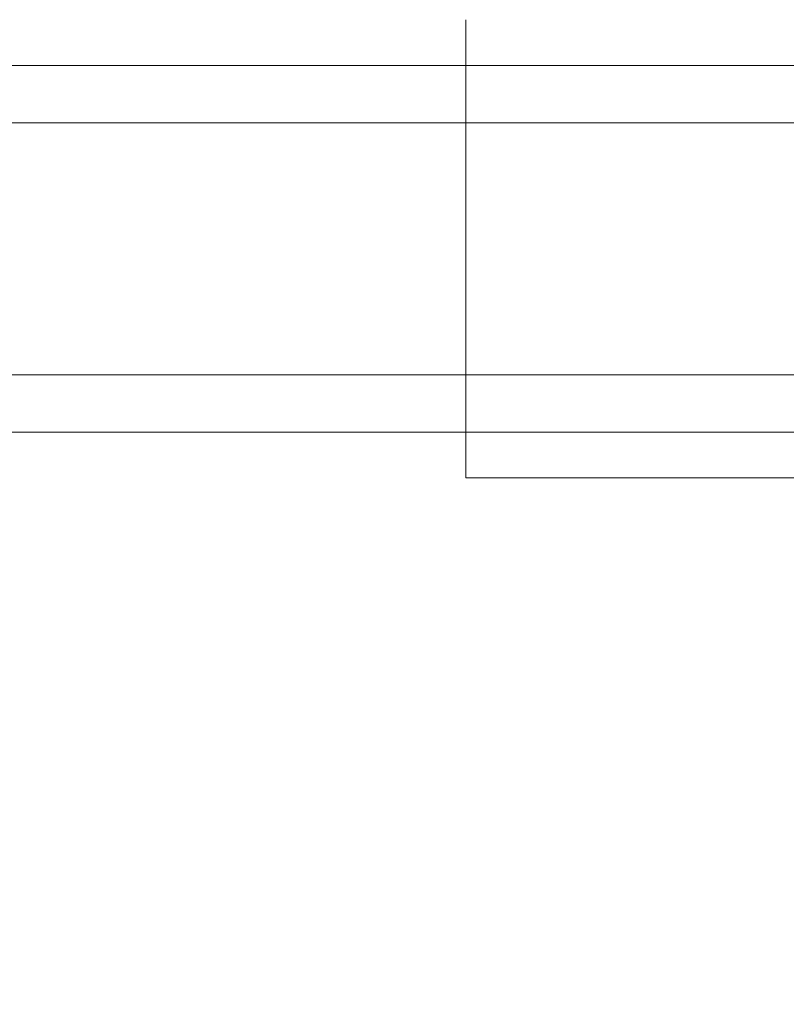
# Model space of a CAD drawing. Units: millimetres. Extents: x -3977 to 7871, y -6120 to 2493.
# Drawn here: x 2133 to 2166, y 935 to 978 of the extents above; entities that cross this region are included whole.
import ezdxf

# ---------------------------------------------------------------- set-up
doc = ezdxf.new("R2010")
doc.units = ezdxf.units.MM
doc.header["$MEASUREMENT"] = 0
doc.layers.add('strefa', color=7, linetype='Continuous')
doc.layers.add('strefa_Nr_pióra__7', color=7, linetype='Continuous', lineweight=18)
doc.layers.add('zestaw_Nr_pióra__7', color=7, linetype='Continuous', lineweight=18)
doc.styles.add('GENERATED_STYLE_1', font='txt')
doc.dimstyles.new('GENERATED_STYLE__2', dxfattribs={"dimtxt": 240, "dimasz": 146.859903, "dimexe": 0.18, "dimexo": 300, "dimgap": 0.09, "dimtad": 0, "dimdec": 0, "dimlfac": 0.1, "dimzin": 0, "dimdsep": 46, "dimtxsty": 'GENERATED_STYLE_1', "dimblk": 'ARROWHEAD_5', "dimblk1": 'ARROWHEAD_5', "dimblk2": 'ARROWHEAD_5', "dimcen": 0.09, "dimclrd": 7, "dimclre": 7, "dimclrt": 7, "dimazin": 0, "dimtfac": 1, "dimtdec": 4, "dimtmove": 0, "dimatfit": 3, "dimfxl": 0, "dimtolj": 1, "dimtzin": 0, "dimarcsym": 0})
doc.dimstyles.new('GENERATED_STYLE__4', dxfattribs={"dimtxt": 240, "dimasz": 146.859903, "dimexe": 0.18, "dimexo": 0, "dimgap": 0.09, "dimtad": 0, "dimdec": 0, "dimlfac": 0.1, "dimzin": 0, "dimdsep": 46, "dimtxsty": 'GENERATED_STYLE_1', "dimblk": 'ARROWHEAD_5', "dimblk1": 'ARROWHEAD_5', "dimblk2": 'ARROWHEAD_5', "dimcen": 0.09, "dimclrd": 7, "dimclre": 7, "dimclrt": 7, "dimazin": 0, "dimtfac": 1, "dimtdec": 4, "dimtmove": 0, "dimatfit": 3, "dimfxl": 0, "dimtolj": 1, "dimtzin": 0, "dimarcsym": 0})

# ---------------------------------------------------------------- blocks, each defined once
blk = doc.blocks.new('*D3')
at = {"layer": 'strefa', "linetype": 'Continuous', "lineweight": 0, "true_color": 0x000000}
for points in [[(7725.574, 2492.534), (7685.574, 2343.252), (7765.574, 2343.252)], [(7725.574, -5016.342), (7765.574, -4867.06), (7685.574, -4867.06)]]:
    blk.add_hatch(color=18, dxfattribs=at).paths.add_polyline_path(points)
at = {"layer": 'strefa_Nr_pióra__7', "linetype": 'Continuous'}
for p, q in [((7870.501, 2492.534), (3229.98, 2492.534)), ((7725.574, 2492.534), (7685.574, 2343.252)), ((7725.574, 2492.534), (7765.574, 2343.252)), ((7765.574, 2343.252), (7685.574, 2343.252)), ((7725.574, -950.26), (7725.574, 2343.252)), ((7725.574, -4867.06), (7725.574, -1573.548)), ((7725.574, -5016.342), (7685.574, -4867.06)), ((7685.574, -4867.06), (7765.574, -4867.06)), ((7725.574, -5016.342), (7765.574, -4867.06)), ((7870.501, -5016.342), (-61.382, -5016.342))]:
    blk.add_line(p, q, dxfattribs=at)
at = {"layer": 'strefa_Nr_pióra__7', "insert": (7845.574, -1535.094), "char_height": 240, "attachment_point": 7, "rotation": 90, "style": 'GENERATED_STYLE_1'}
blk.add_mtext('\\A1;{\\fArial|b0|i0|c238|p38;751}', dxfattribs=at)
blk = doc.blocks.new('ARROWHEAD_5')
at = {"color": 0, "linetype": 'Continuous', "lineweight": 0}
blk.add_line((0, 0), (-1, 0), dxfattribs=at)
blk.add_solid([(-1, 0.2679), (0, 0), (-1, -0.2679), (-1, 0.2679)], dxfattribs=at)
blk = doc.blocks.new('*D5')
at = {"layer": 'strefa', "linetype": 'Continuous', "lineweight": 0, "true_color": 0x000000}
for points in [[(7225.998, 1058.51), (7185.998, 909.228), (7265.998, 909.228)], [(7225.998, -4049.562), (7265.998, -3900.28), (7185.998, -3900.28)]]:
    blk.add_hatch(color=18, dxfattribs=at).paths.add_polyline_path(points)
at = {"layer": 'strefa_Nr_pióra__7', "linetype": 'Continuous'}
for p, q in [((7370.926, 1058.51), (7081.071, 1058.51)), ((7225.998, 1058.51), (7185.998, 909.228)), ((7225.998, 1058.51), (7265.998, 909.228)), ((7265.998, 909.228), (7185.998, 909.228)), ((7225.998, -1195.952), (7225.998, 909.228)), ((7225.998, -3900.28), (7225.998, -1795.1)), ((7225.998, -4049.562), (7185.998, -3900.28)), ((7185.998, -3900.28), (7265.998, -3900.28)), ((7225.998, -4049.562), (7265.998, -3900.28)), ((7370.926, -4049.562), (7081.071, -4049.562))]:
    blk.add_line(p, q, dxfattribs=at)
at = {"layer": 'strefa_Nr_pióra__7', "insert": (7345.998, -1756.646), "char_height": 240, "attachment_point": 7, "rotation": 90, "style": 'GENERATED_STYLE_1'}
blk.add_mtext('\\A1;{\\fArial|b0|i0|c238|p38;511}', dxfattribs=at)

msp = doc.modelspace()

# ---------------------------------------------------------------- linework, layer by layer
at = {"layer": 'zestaw_Nr_pióra__7', "linetype": 'Continuous'}
for p, q in [((2152.266, 978.082), (2152.266, 978.097)), ((2152.266, 978.058), (2152.266, 978.082)), ((2152.266, 978.023), (2152.266, 978.058)), ((2152.266, 977.979), (2152.266, 978.023)), ((2152.266, 977.925), (2152.266, 977.979)), ((2152.266, 977.861), (2152.266, 977.925)), ((2152.266, 977.788), (2152.266, 977.861)), ((2152.266, 977.705), (2152.266, 977.788)), ((2152.266, 977.613), (2152.266, 977.705)), ((2152.266, 977.511), (2152.266, 977.613)), ((2152.266, 977.4), (2152.266, 977.511)), ((2152.266, 977.28), (2152.266, 977.4)), ((2152.266, 977.151), (2152.266, 977.28)), ((2152.266, 977.012), (2152.266, 977.151)), ((2152.266, 976.865), (2152.266, 977.012)), ((2152.266, 976.71), (2152.266, 976.865)), ((2152.266, 976.546), (2152.266, 976.71)), ((2152.266, 976.373), (2152.266, 976.546)), ((2709.245, 976.102), (1894.291, 976.102)), ((2152.266, 976.193), (2152.266, 976.373)), ((2152.266, 976.004), (2152.266, 976.193)), ((2152.266, 975.808), (2152.266, 976.004)), ((2152.266, 975.604), (2152.266, 975.808)), ((2152.266, 975.392), (2152.266, 975.604)), ((2152.266, 975.174), (2152.266, 975.392)), ((2152.266, 974.948), (2152.266, 975.174)), ((2152.266, 974.716), (2152.266, 974.948)), ((2152.266, 974.477), (2152.266, 974.716)), ((2152.266, 974.232), (2152.266, 974.477)), ((2152.266, 973.981), (2152.266, 974.232)), ((2152.266, 973.724), (2152.266, 973.981)), ((2709.245, 973.603), (1894.291, 973.603)), ((2152.266, 973.461), (2152.266, 973.724)), ((2152.266, 973.193), (2152.266, 973.461)), ((2152.266, 972.92), (2152.266, 973.193)), ((2152.266, 972.643), (2152.266, 972.92)), ((2152.266, 972.361), (2152.266, 972.643)), ((2152.266, 972.074), (2152.266, 972.361)), ((2152.266, 971.784), (2152.266, 972.074)), ((2152.266, 971.49), (2152.266, 971.784)), ((2152.266, 971.193), (2152.266, 971.49)), ((2152.266, 970.893), (2152.266, 971.193)), ((2152.266, 970.59), (2152.266, 970.893)), ((2152.266, 970.285), (2152.266, 970.59)), ((2152.266, 969.977), (2152.266, 970.285)), ((2152.266, 969.668), (2152.266, 969.977)), ((2152.266, 969.357), (2152.266, 969.668)), ((2152.266, 969.044), (2152.266, 969.357)), ((2152.266, 968.731), (2152.266, 969.044)), ((2152.266, 968.417), (2152.266, 968.731)), ((2152.266, 968.103), (2152.266, 968.417)), ((2152.266, 967.789), (2152.266, 968.103)), ((2152.266, 967.476), (2152.266, 967.789)), ((2152.266, 967.162), (2152.266, 967.476)), ((2152.266, 966.85), (2152.266, 967.162)), ((2152.266, 966.539), (2152.266, 966.85)), ((2152.266, 966.23), (2152.266, 966.539)), ((2152.266, 965.922), (2152.266, 966.23)), ((2152.266, 965.617), (2152.266, 965.922)), ((2152.266, 965.314), (2152.266, 965.617)), ((2152.266, 965.014), (2152.266, 965.314)), ((2152.266, 964.716), (2152.266, 965.014)), ((2152.266, 964.423), (2152.266, 964.716)), ((2152.266, 964.132), (2152.266, 964.423)), ((2152.266, 963.846), (2152.266, 964.132)), ((2152.266, 963.564), (2152.266, 963.846)), ((2152.266, 963.286), (2152.266, 963.564)), ((2152.266, 963.014), (2152.266, 963.286)), ((2152.266, 962.746), (2152.266, 963.014)), ((2709.245, 962.604), (1894.291, 962.604)), ((2152.266, 962.483), (2152.266, 962.746)), ((2152.266, 962.226), (2152.266, 962.483)), ((2152.266, 961.975), (2152.266, 962.226)), ((2152.266, 961.73), (2152.266, 961.975)), ((2152.266, 961.491), (2152.266, 961.73)), ((2152.266, 961.259), (2152.266, 961.491)), ((2152.266, 961.033), (2152.266, 961.259)), ((2152.266, 960.815), (2152.266, 961.033)), ((2152.266, 960.603), (2152.266, 960.815)), ((2152.266, 960.399), (2152.266, 960.603)), ((2152.266, 960.203), (2152.266, 960.399)), ((2152.266, 960.014), (2152.266, 960.203)), ((2709.245, 960.104), (1894.291, 960.104)), ((2152.266, 959.834), (2152.266, 960.014)), ((2152.266, 959.661), (2152.266, 959.834)), ((2152.266, 959.497), (2152.266, 959.661)), ((2152.266, 959.341), (2152.266, 959.497)), ((2152.266, 959.194), (2152.266, 959.341)), ((2152.266, 959.056), (2152.266, 959.194)), ((2152.266, 958.927), (2152.266, 959.056)), ((2152.266, 958.807), (2152.266, 958.927)), ((2152.266, 958.696), (2152.266, 958.807)), ((2152.266, 958.594), (2152.266, 958.696)), ((2152.266, 958.502), (2152.266, 958.594)), ((2152.266, 958.419), (2152.266, 958.502)), ((2152.266, 958.345), (2152.266, 958.419)), ((2152.266, 958.282), (2152.266, 958.345)), ((2152.266, 958.228), (2152.266, 958.282)), ((2152.266, 958.183), (2152.266, 958.228)), ((2152.266, 958.149), (2152.266, 958.183)), ((2152.266, 958.124), (2152.266, 958.149)), ((2152.266, 958.109), (2152.266, 958.124)), ((2152.266, 958.105), (2200.792, 958.105))]:
    msp.add_line(p, q, dxfattribs=at)

# ---------------------------------------------------------------- dimensions: what is measured, and where the dimension line sits
at = {"layer": 'strefa', "linetype": 'Continuous'}
for base, p1, p2, dimstyle, picture, middle in [((7725.574, 2492.534), (-361.382, -5016.342), (2929.98, 2492.534), 'GENERATED_STYLE__2', '*D3', (7725.574, -1261.904)), ((7225.998, 1058.51), (-499.522, -4049.562), (2708.74, 1058.51), 'GENERATED_STYLE__4', '*D5', (7225.998, -1495.526))]:
    dim = msp.add_linear_dim(base=base, p1=p1, p2=p2, angle=90, dimstyle=dimstyle, dxfattribs=at)
    dim.commit()
    dim.dimension.update_dxf_attribs({"geometry": picture, "text_midpoint": middle, "dimtype": 160, "text_rotation": 90})

doc.saveas('drawing.dxf')
